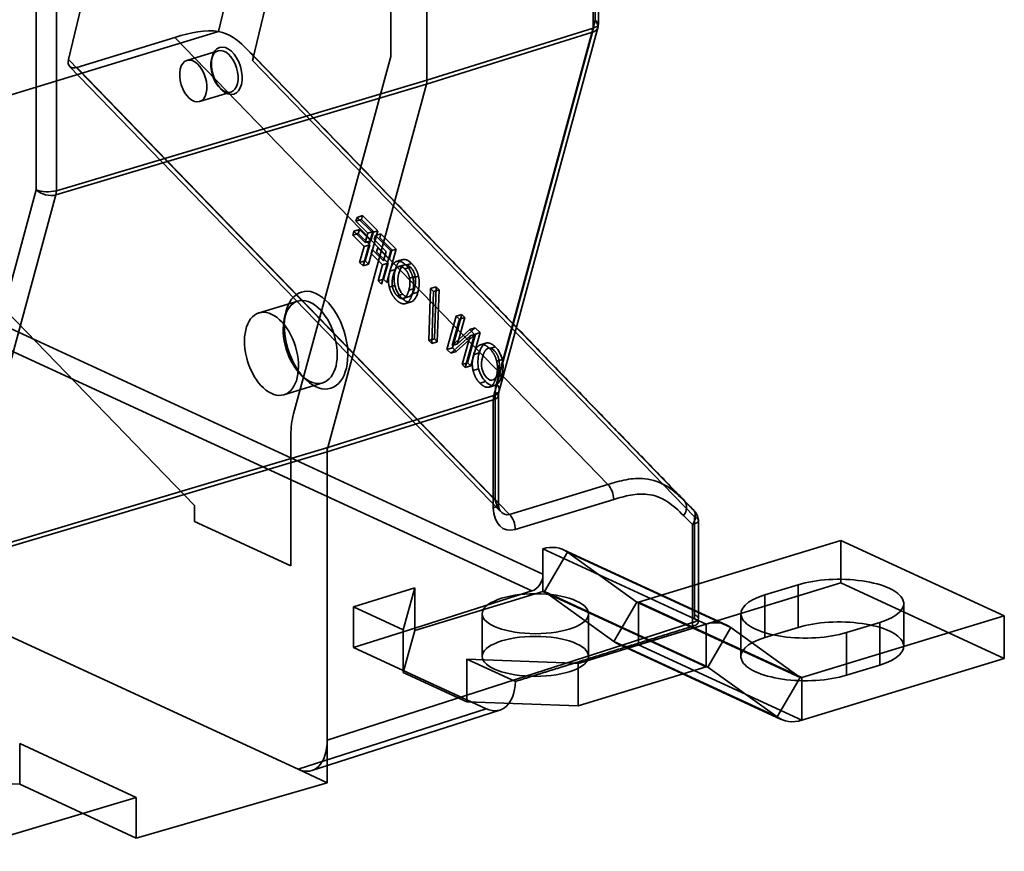
# Model space of a CAD drawing. Units: millimetres. Extents: x -111 to 91, y -70 to 110.
# Drawn here: x 57 to 91, y -33 to -4 of the extents above; entities that cross this region are included whole.
import ezdxf

# ---------------------------------------------------------------- set-up
doc = ezdxf.new("R2010")
doc.units = ezdxf.units.MM
doc.layers.add('1', color=7, linetype='Continuous', true_color=0xffffff)

msp = doc.modelspace()

# ---------------------------------------------------------------- linework, layer by layer
at = {"layer": '1', "color": 252, "linetype": 'Continuous', "lineweight": 35}
for p, q in [((70.828, -5.767), (70.828, 18.251)), ((69.455, 14.601), (64.762, -5.087)), ((57.936, -9.613), (57.936, 14.249)), ((69.566, 13.862), (69.566, -4.945)), ((67.558, 12.623), (63.578, -4.077)), ((58.357, -5.049), (61.994, 10.21)), ((57.236, 1.764), (57.236, -9.585)), ((76.676, -3.696), (76.676, -1.839)), ((76.788, -3.815), (76.788, -1.957)), ((76.607, -2.102), (76.607, -3.959)), ((73.241, -16.327), (76.676, -3.696)), ((51.944, -7.631), (63.578, -4.077)), ((70.81, -5.914), (76.589, -4.106)), ((76.607, -3.959), (70.828, -5.767)), ((76.589, -4.106), (73.154, -16.737)), ((73.335, -16.577), (76.771, -3.946)), ((62.062, -4.282), (58.644, -5.328)), ((62.062, -4.282), (77.122, -19.828)), ((63.565, -4.75), (62.479, -5.081)), ((64.717, -4.841), (64.483, -4.613)), ((79.791, -20.415), (64.483, -4.613)), ((58.357, -5.049), (73.204, -20.376)), ((63.347, -4.985), (63.33, -5.063)), ((64.717, -4.841), (80.103, -20.724)), ((80.135, -20.957), (64.762, -5.087)), ((69.566, -4.945), (66.185, -17.376)), ((58.398, -5.291), (73.39, -20.767)), ((73.698, -20.868), (58.644, -5.328)), ((70.828, -5.767), (57.936, -9.613)), ((57.918, -9.76), (70.81, -5.914)), ((63.633, -6.056), (63.691, -6.111)), ((67.374, -18.545), (70.81, -5.914)), ((62.917, -6.516), (64.003, -6.184)), ((62.741, -20.563), (51.602, -9.063)), ((57.236, -9.585), (53.855, -22.016)), ((54.483, -22.391), (57.918, -9.76)), ((68.395, -10.54), (68.357, -10.677)), ((68.395, -10.54), (68.589, -10.481)), ((68.927, -11.07), (68.395, -10.54)), ((68.551, -10.618), (68.589, -10.481)), ((68.589, -10.481), (69.121, -11.011)), ((68.357, -10.677), (68.551, -10.618)), ((68.357, -10.677), (68.771, -11.089)), ((68.965, -11.03), (68.551, -10.618)), ((68.283, -11.021), (68.245, -11.157)), ((68.439, -11.098), (68.245, -11.157)), ((68.245, -11.157), (68.641, -11.552)), ((68.283, -11.021), (68.477, -10.961)), ((68.68, -11.415), (68.283, -11.021)), ((68.439, -11.098), (68.477, -10.961)), ((68.835, -11.493), (68.439, -11.098)), ((68.477, -10.961), (68.874, -11.356)), ((68.604, -12.227), (68.927, -11.07)), ((68.771, -11.089), (68.68, -11.415)), ((68.771, -11.089), (68.965, -11.03)), ((69.121, -11.011), (68.798, -12.168)), ((68.874, -11.356), (68.965, -11.03)), ((68.927, -11.07), (69.121, -11.011)), ((69.033, -11.176), (68.995, -11.312)), ((69.227, -11.116), (69.033, -11.176)), ((69.566, -11.705), (69.033, -11.176)), ((69.189, -11.253), (69.227, -11.116)), ((69.603, -11.665), (69.189, -11.253)), ((69.227, -11.116), (69.759, -11.646)), ((68.641, -11.552), (68.485, -12.109)), ((68.641, -11.552), (68.835, -11.493)), ((68.679, -12.05), (68.835, -11.493)), ((68.874, -11.356), (68.68, -11.415)), ((68.995, -11.312), (69.409, -11.725)), ((69.077, -11.734), (69.115, -11.597)), ((69.115, -11.597), (69.512, -11.992)), ((68.921, -11.656), (68.883, -11.793)), ((68.883, -11.793), (69.279, -12.188)), ((69.318, -12.051), (68.921, -11.656)), ((69.473, -12.128), (69.077, -11.734)), ((69.242, -12.862), (69.566, -11.705)), ((69.409, -11.725), (69.318, -12.051)), ((69.759, -11.646), (69.436, -12.803)), ((69.512, -11.992), (69.603, -11.665)), ((69.566, -11.705), (69.759, -11.646)), ((68.679, -12.05), (68.485, -12.109)), ((68.485, -12.109), (68.604, -12.227)), ((68.604, -12.227), (68.798, -12.168)), ((68.798, -12.168), (68.679, -12.05)), ((69.279, -12.188), (69.124, -12.745)), ((69.279, -12.188), (69.473, -12.128)), ((69.317, -12.685), (69.473, -12.128)), ((69.959, -12.014), (69.765, -12.073)), ((69.827, -12.259), (70.021, -12.199)), ((70.252, -12.275), (70.058, -12.335)), ((70.096, -12.202), (70.29, -12.143)), ((52.188, -12.492), (74.861, -22.951)), ((69.533, -12.413), (69.727, -12.354)), ((70.222, -12.651), (70.416, -12.592)), ((70.338, -12.644), (70.532, -12.585)), ((69.317, -12.685), (69.124, -12.745)), ((69.124, -12.745), (69.242, -12.862)), ((69.436, -12.803), (69.317, -12.685)), ((69.709, -12.906), (69.516, -12.965)), ((70.951, -13.019), (71.145, -12.96)), ((71.085, -14.767), (71.145, -12.96)), ((71.145, -12.96), (71.248, -13.062)), ((74.476, -23.532), (52.345, -13.323)), ((69.989, -13.215), (69.795, -13.274)), ((70.197, -13.074), (70.391, -13.014)), ((70.32, -13.196), (70.514, -13.137)), ((70.951, -13.019), (70.891, -14.826)), ((71.054, -13.121), (70.951, -13.019)), ((70.992, -14.927), (71.054, -13.121)), ((71.054, -13.121), (71.248, -13.062)), ((71.248, -13.062), (71.186, -14.867)), ((66.332, -13.45), (64.985, -13.862)), ((70.089, -13.536), (70.283, -13.477)), ((65.91, -13.867), (65.865, -14.071)), ((71.844, -13.974), (71.52, -15.131)), ((71.714, -15.072), (72.038, -13.915)), ((71.844, -13.974), (72.038, -13.915)), ((71.954, -14.084), (71.844, -13.974)), ((72.148, -14.025), (71.892, -14.941)), ((72.148, -14.025), (71.954, -14.084)), ((72.038, -13.915), (72.148, -14.025)), ((71.698, -15), (71.954, -14.084)), ((71.892, -14.941), (72.507, -14.381)), ((72.313, -14.441), (72.507, -14.381)), ((72.507, -14.381), (72.675, -14.549)), ((71.653, -15.263), (72.326, -14.658)), ((72.313, -14.441), (71.698, -15)), ((72.52, -14.598), (71.847, -15.204)), ((72.326, -14.658), (72.046, -15.655)), ((72.157, -15.765), (72.481, -14.608)), ((72.24, -15.596), (72.52, -14.598)), ((72.481, -14.608), (72.313, -14.441)), ((72.326, -14.658), (72.52, -14.598)), ((72.675, -14.549), (72.351, -15.706)), ((72.675, -14.549), (72.481, -14.608)), ((71.085, -14.767), (70.891, -14.826)), ((70.891, -14.826), (70.992, -14.927)), ((70.992, -14.927), (71.186, -14.867)), ((71.186, -14.867), (71.085, -14.767)), ((71.698, -15), (71.892, -14.941)), ((72.874, -14.916), (72.68, -14.976)), ((73.011, -15.105), (73.205, -15.046)), ((71.714, -15.072), (71.52, -15.131)), ((71.52, -15.131), (71.653, -15.263)), ((71.653, -15.263), (71.847, -15.204)), ((71.847, -15.204), (71.714, -15.072)), ((72.448, -15.316), (72.642, -15.256)), ((72.046, -15.655), (72.24, -15.596)), ((72.046, -15.655), (72.157, -15.765)), ((72.157, -15.765), (72.351, -15.706)), ((72.351, -15.706), (72.24, -15.596)), ((73.253, -15.546), (73.447, -15.487)), ((66.467, -16.041), (66.618, -16.186)), ((72.431, -15.867), (72.624, -15.808)), ((73.235, -16.099), (73.429, -16.04)), ((65.854, -16.707), (67.201, -16.295)), ((72.673, -16.311), (72.867, -16.251)), ((73.004, -16.439), (73.198, -16.38)), ((73.154, -16.737), (67.374, -18.545)), ((73.204, -20.376), (73.204, -16.62)), ((73.316, -20.495), (73.316, -16.739)), ((67.356, -18.691), (73.135, -16.883)), ((73.135, -16.883), (73.135, -20.639)), ((39.52, -17.356), (66.346, -29.731)), ((66.094, -18.109), (66.094, -22.66)), ((54.465, -22.537), (67.356, -18.691)), ((67.374, -18.545), (54.483, -22.391)), ((67.356, -28.714), (67.356, -18.691)), ((77.122, -19.828), (73.698, -20.868)), ((73.899, -21.393), (77.323, -20.353)), ((80.103, -20.724), (79.791, -20.415)), ((62.741, -21.113), (62.741, -20.563)), ((66.094, -22.66), (62.741, -21.113)), ((79.754, -20.911), (80.066, -21.22)), ((80.066, -21.22), (80.066, -24.628)), ((80.135, -24.365), (80.135, -20.957)), ((85.228, -21.771), (78.183, -23.924)), ((90.909, -24.392), (85.228, -21.771)), ((85.228, -21.771), (85.228, -23.254)), ((80.129, -24.495), (74.861, -22.065)), ((74.861, -22.065), (74.861, -22.951)), ((74.911, -23.555), (75.719, -22.182)), ((81.254, -24.718), (75.573, -22.097)), ((75.719, -22.182), (78.132, -23.917)), ((75.719, -22.182), (81.4, -24.803)), ((74.861, -23.548), (74.861, -22.951)), ((85.228, -23.254), (78.183, -25.407)), ((90.909, -25.875), (85.228, -23.254)), ((68.268, -24.079), (70.401, -23.428)), ((70.401, -23.428), (70.004, -24.88)), ((70.401, -24.82), (70.401, -23.428)), ((74.476, -23.532), (70.401, -24.82)), ((70.401, -24.911), (74.861, -23.548)), ((80.542, -26.169), (74.861, -23.548)), ((80.583, -26.171), (74.903, -23.55)), ((80.592, -26.176), (74.911, -23.555)), ((77.324, -25.289), (74.911, -23.555)), ((82.576, -23.67), (83.74, -23.315)), ((83.74, -24.798), (83.74, -23.315)), ((77.324, -25.289), (78.132, -23.917)), ((83.813, -26.537), (78.132, -23.917)), ((78.183, -23.924), (83.864, -26.544)), ((78.183, -25.407), (78.183, -23.924)), ((82.576, -25.153), (82.576, -23.67)), ((87.41, -25.453), (87.41, -23.97)), ((68.268, -24.079), (68.268, -25.494)), ((70.004, -24.88), (68.268, -24.079)), ((80.066, -24.628), (67.356, -28.714)), ((72.749, -24.323), (72.749, -25.806)), ((76.449, -25.806), (76.449, -24.323)), ((80.129, -24.495), (80.542, -24.686)), ((81.747, -24.325), (81.747, -25.808)), ((90.909, -24.392), (83.864, -26.544)), ((86.58, -24.625), (85.417, -24.981)), ((86.58, -26.108), (86.58, -24.625)), ((90.909, -24.392), (90.909, -25.875)), ((70.401, -24.82), (68.268, -25.494)), ((70.004, -24.88), (70.004, -26.294)), ((70.401, -24.911), (70.004, -26.363)), ((70.401, -24.82), (70.401, -24.911)), ((80.542, -24.686), (76.082, -26.048)), ((80.542, -26.169), (80.542, -24.686)), ((81.4, -24.803), (80.592, -26.176)), ((83.813, -26.537), (81.4, -24.803)), ((83.74, -24.798), (82.576, -25.153)), ((85.417, -26.464), (85.417, -24.981)), ((77.324, -25.289), (83.005, -27.91)), ((68.268, -25.494), (70.004, -26.294)), ((77.47, -25.375), (83.151, -27.995)), ((83.864, -28.027), (78.183, -25.407)), ((72.213, -25.899), (75.941, -26.043)), ((73.901, -26.678), (72.213, -25.899)), ((72.213, -27.313), (72.213, -25.899)), ((83.864, -28.027), (90.909, -25.875)), ((70.004, -26.363), (70.004, -26.294)), ((70.004, -26.294), (72.213, -27.313)), ((70.004, -26.363), (72.213, -27.382)), ((76.082, -26.048), (75.941, -26.043)), ((76.082, -27.531), (76.082, -26.048)), ((76.082, -27.531), (80.542, -26.169)), ((83.005, -27.91), (80.592, -26.176)), ((85.417, -26.464), (86.58, -26.108)), ((83.005, -27.91), (83.813, -26.537)), ((83.864, -26.544), (83.864, -28.027)), ((72.213, -27.313), (72.892, -27.627)), ((72.213, -27.313), (72.213, -27.382)), ((72.213, -27.382), (76.082, -27.531)), ((66.346, -29.731), (72.892, -27.627)), ((66.822, -29.776), (73.367, -27.672)), ((67.356, -30.197), (67.356, -28.714)), ((56.661, -28.836), (60.717, -30.707)), ((56.661, -30.25), (56.661, -28.836)), ((66.346, -29.731), (67.356, -30.197)), ((53.144, -30.094), (56.661, -30.25)), ((60.717, -32.121), (56.661, -30.25)), ((67.356, -30.197), (60.717, -32.121)), ((54.465, -32.583), (60.717, -30.707)), ((60.717, -30.707), (60.717, -32.121))]:
    msp.add_line(p, q, dxfattribs=at)
msp.add_arc((76.288, -3.815), 0.5, 344.785, 0, dxfattribs=at)
for centre, major_axis, ratio, start_param, end_param in [((76.288, -3.815), (0.482, -0.131), 0.594204, 5.535623, 7.097693), ((76.288, -3.815), (-0.5, 0), 0.375419, 2.262647, 3.824717), ((76.288, -3.815), (-0.149, 0.477), 0.590735, 3.886228, 4.227193), ((58.742, -4.928), (0.336, 0.371), 0.567225, 2.340865, 3.902935), ((70.512, -5.621), (-0.146, 0.478), 0.585055, 3.890103, 4.231068), ((57.624, -9.466), (0.482, -0.131), 0.594204, 3.9561, 5.51817), ((57.624, -9.466), (-0.5, 0), 0.375419, 0.683124, 2.245194), ((57.624, -9.466), (-0.143, 0.479), 0.579316, 3.893978, 4.234944), ((73.835, -16.912), (-0.292, 0.956), 0.585055, 0.74851, 1.089476), ((67.672, -18.837), (-0.731, 2.391), 0.585055, 0.74851, 1.089476), ((67.672, -18.837), (-0.146, 0.478), 0.585055, 0.74851, 1.089476), ((73.905, -20.396), (0.356, 0.994), 0.686982, 2.051389, 3.613459), ((74.861, -23.641), (-0.712, -1.544), 0.718873, 3.003499, 3.712103), ((74.473, -23.07), (-0.209, -0.454), 0.718873, 0.579237, 2.141307), ((85.16, -23.97), (2.25, 0), 0.375419, 5.395513, 8.537106), ((74.861, -23.641), (0.0419, 0.0908), 0.718873, 6.145092, 6.853696), ((78.183, -23.831), (0.0419, 0.0908), 0.718873, 3.003499, 3.712103), ((83.997, -24.325), (2.25, 0), 0.375419, 2.25392, 5.395513), ((79.053, -24.163), (-0.475, 1.528), 0.585963, 4.138294, 4.228396), ((79.441, -24.044), (-0.321, 1.052), 0.585012, 4.099777, 4.231031), ((80.542, -26.261), (0.712, 1.544), 0.718873, 6.145092, 6.853696), ((85.16, -25.453), (-2.25, 0), 0.375419, 2.25392, 5.395513), ((78.183, -23.831), (-0.712, -1.544), 0.718873, 6.145092, 6.853696), ((83.997, -25.808), (-2.25, 0), 0.375419, 5.395513, 8.537106), ((80.542, -26.261), (0.0419, 0.0908), 0.718873, 6.145092, 6.853696), ((72.892, -26.144), (-0.468, 1.53), 0.585012, 2.660311, 4.184693), ((83.864, -26.452), (-0.0419, -0.0908), 0.718873, 6.145092, 6.853696), ((83.864, -26.452), (0.712, 1.544), 0.718873, 3.003499, 3.712103), ((66.346, -28.248), (-0.468, 1.53), 0.585012, 2.660311, 4.231031)]:
    msp.add_ellipse(centre, major_axis=major_axis, ratio=ratio, start_param=start_param, end_param=end_param, dxfattribs=at)
for centre, major_axis, ratio in [((63.784, -5.467), (-0.219, 0.717), 0.585049), ((63.862, -5.443), (0.248, -0.813), 0.585049), ((62.698, -5.799), (0.219, -0.717), 0.585049), ((66.97, -14.811), (0.511, -1.674), 0.585049), ((66.767, -14.873), (-0.435, 1.423), 0.585049), ((65.419, -15.285), (-0.435, 1.423), 0.585049), ((74.599, -24.323), (-1.85, 0), 0.375419), ((74.599, -25.806), (-1.85, 0), 0.375419)]:
    msp.add_ellipse(centre, major_axis=major_axis, ratio=ratio, dxfattribs=at)
for points, degree in [([(63.578, -4.077), (63.138, -3.994), (62.606, -4.115), (62.062, -4.282)], 3), ([(64.483, -4.613), (64.232, -4.37), (63.964, -4.149), (63.578, -4.077)], 3), ([(69.765, -12.073), (69.693, -12.1), (69.574, -12.269), (69.533, -12.413)], 2), ([(69.657, -12.536), (69.689, -12.422), (69.777, -12.282), (69.827, -12.259)], 2), ([(69.727, -12.354), (69.768, -12.209), (69.887, -12.04), (69.959, -12.014)], 2), ([(70.096, -12.202), (70.005, -12.112), (69.836, -12.049), (69.765, -12.073)], 2), ([(69.827, -12.259), (69.88, -12.234), (69.996, -12.273), (70.058, -12.335)], 2), ([(70.056, -12.188), (69.862, -12.247)], 1), ([(70.338, -12.644), (70.308, -12.515), (70.185, -12.291), (70.096, -12.202)], 2), ([(70.29, -12.143), (70.379, -12.232), (70.502, -12.456), (70.532, -12.585)], 2), ([(69.533, -12.413), (69.494, -12.554), (69.485, -12.836), (69.516, -12.965)], 2), ([(69.795, -13.274), (69.672, -13.151), (69.593, -12.764), (69.657, -12.536)], 2), ([(70.058, -12.335), (70.122, -12.399), (70.202, -12.553), (70.222, -12.651)], 2), ([(70.222, -12.651), (70.241, -12.746), (70.228, -12.961), (70.197, -13.074)], 2), ([(70.32, -13.196), (70.361, -13.051), (70.367, -12.774), (70.338, -12.644)], 2), ([(69.516, -12.965), (69.548, -13.1), (69.671, -13.321), (69.758, -13.408)], 2), ([(70.197, -13.074), (70.133, -13.301), (69.918, -13.397), (69.795, -13.274)], 2), ([(70.008, -13.356), (70.202, -13.297)], 1), ([(70.089, -13.536), (70.162, -13.51), (70.28, -13.339), (70.32, -13.196)], 2), ([(69.758, -13.408), (69.849, -13.498), (70.015, -13.562), (70.089, -13.536)], 2), ([(72.68, -14.976), (72.608, -15.002), (72.489, -15.171), (72.448, -15.316)], 2), ([(73.011, -15.105), (72.92, -15.014), (72.751, -14.952), (72.68, -14.976)], 2), ([(72.874, -14.916), (72.945, -14.893), (73.114, -14.955), (73.205, -15.046)], 2), ([(72.448, -15.316), (72.409, -15.456), (72.4, -15.739), (72.431, -15.867)], 2), ([(72.936, -15.102), (72.886, -15.126), (72.798, -15.265), (72.766, -15.379)], 2), ([(73.253, -15.546), (73.223, -15.418), (73.1, -15.194), (73.011, -15.105)], 2), ([(73.331, -15.495), (73.311, -15.396), (73.231, -15.242), (73.167, -15.178)], 2), ([(73.235, -16.099), (73.276, -15.954), (73.282, -15.677), (73.253, -15.546)], 2), ([(72.431, -15.867), (72.463, -16.003), (72.586, -16.224), (72.673, -16.311)], 2), ([(72.673, -16.311), (72.764, -16.4), (72.93, -16.464), (73.004, -16.439)], 2), ([(73.004, -16.439), (73.077, -16.413), (73.195, -16.242), (73.235, -16.099)], 2), ([(73.241, -16.327), (73.318, -16.403), (73.389, -16.58), (73.254, -16.705), (73.154, -16.737)], 3), ([(73.204, -16.62), (73.369, -16.696), (73.336, -16.821), (73.135, -16.883)], 3), ([(73.154, -16.737), (73.142, -16.781), (73.135, -16.831), (73.135, -16.883)], 3), ([(73.316, -16.739), (73.317, -16.645), (73.335, -16.577)], 2), ([(77.122, -19.828), (77.181, -19.889), (77.285, -20.057), (77.323, -20.26), (77.323, -20.353)], 3), ([(73.204, -20.376), (73.286, -20.414), (73.367, -20.515), (73.236, -20.608), (73.135, -20.639)], 3), ([(73.388, -20.766), (73.314, -20.679), (73.316, -20.494)], 2), ([(79.791, -20.415), (79.893, -20.522), (79.877, -20.736), (79.754, -20.911)], 3), ([(73.698, -20.868), (73.816, -20.989), (73.9, -21.207), (73.899, -21.393)], 3), ([(80.164, -20.847), (80.186, -20.957), (80.152, -21.098), (80.066, -21.22)], 3), ([(80.103, -20.724), (80.134, -20.756), (80.154, -20.799), (80.164, -20.847)], 3), ([(80.135, -20.957), (80.17, -20.973), (80.204, -20.989), (80.228, -21.008)], 3)]:
    msp.add_open_spline(points, degree=degree, dxfattribs=at)
for points, knots in [([(64.762, -5.087), (64.774, -5.039), (64.783, -4.991), (64.774, -4.919), (64.762, -4.891), (64.736, -4.86), (64.727, -4.85), (64.717, -4.841)], [0, 0, 0, 0, 0.459701, 0.459701, 0.827881, 0.827881, 1, 1, 1, 1]), ([(80.116, -20.737), (79.778, -20.388), (79.097, -19.685), (78.064, -18.619), (77.006, -17.527), (75.919, -16.405), (74.809, -15.259), (73.689, -14.102), (72.569, -12.946), (71.054, -11.382), (69.158, -9.425), (66.919, -7.113), (65.448, -5.594), (64.731, -4.855)], [0, 0, 0, 0, 0.065759, 0.132451, 0.20101, 0.271876, 0.344321, 0.417447, 0.490404, 0.562837, 0.712691, 0.86004, 1, 1, 1, 1]), ([(69.964, -12.012), (69.949, -12.017), (69.911, -12.028), (69.847, -12.048), (69.798, -12.063), (69.77, -12.071)], [0, 0, 0, 0, 0.237048, 0.571432, 1, 1, 1, 1]), ([(70.021, -12.199), (69.987, -12.215), (69.956, -12.246), (69.897, -12.339), (69.872, -12.4), (69.851, -12.477)], [0, 0, 0, 0, 0.5, 0.5, 1, 1, 1, 1]), ([(69.959, -12.014), (70.006, -11.998), (70.058, -12), (70.171, -12.042), (70.229, -12.083), (70.29, -12.143)], [0, 0, 0, 0, 0.5, 0.5, 1, 1, 1, 1]), ([(70.252, -12.275), (70.21, -12.234), (70.17, -12.207), (70.093, -12.181), (70.056, -12.183), (70.021, -12.199)], [0, 0, 0, 0, 0.5, 0.5, 1, 1, 1, 1]), ([(70.416, -12.592), (70.403, -12.526), (70.383, -12.468), (70.329, -12.365), (70.295, -12.318), (70.252, -12.275)], [0, 0, 0, 0, 0.5, 0.5, 1, 1, 1, 1]), ([(69.709, -12.906), (69.689, -12.82), (69.681, -12.73), (69.686, -12.542), (69.701, -12.448), (69.727, -12.354)], [0, 0, 0, 0, 0.5, 0.5, 1, 1, 1, 1]), ([(69.851, -12.477), (69.808, -12.629), (69.8, -12.769), (69.852, -13.028), (69.907, -13.133), (69.989, -13.215)], [0, 0, 0, 0, 0.5, 0.5, 1, 1, 1, 1]), ([(70.391, -13.014), (70.412, -12.939), (70.424, -12.866), (70.432, -12.722), (70.428, -12.655), (70.416, -12.592)], [0, 0, 0, 0, 0.5, 0.5, 1, 1, 1, 1]), ([(70.532, -12.585), (70.551, -12.672), (70.56, -12.761), (70.556, -12.946), (70.541, -13.04), (70.514, -13.137)], [0, 0, 0, 0, 0.5, 0.5, 1, 1, 1, 1]), ([(69.952, -13.349), (69.894, -13.291), (69.844, -13.225), (69.762, -13.078), (69.731, -12.996), (69.709, -12.906)], [0, 0, 0, 0, 0.5, 0.5, 1, 1, 1, 1]), ([(70.283, -13.477), (70.234, -13.494), (70.181, -13.492), (70.07, -13.449), (70.012, -13.409), (69.952, -13.349)], [0, 0, 0, 0, 0.5, 0.5, 1, 1, 1, 1]), ([(69.989, -13.215), (70.071, -13.297), (70.148, -13.322), (70.291, -13.258), (70.348, -13.166), (70.391, -13.014)], [0, 0, 0, 0, 0.5, 0.5, 1, 1, 1, 1]), ([(70.514, -13.137), (70.487, -13.232), (70.454, -13.308), (70.376, -13.423), (70.332, -13.46), (70.283, -13.477)], [0, 0, 0, 0, 0.5, 0.5, 1, 1, 1, 1]), ([(72.642, -15.256), (72.669, -15.16), (72.703, -15.084), (72.782, -14.971), (72.826, -14.934), (72.874, -14.916)], [0, 0, 0, 0, 0.5, 0.5, 1, 1, 1, 1]), ([(72.879, -14.915), (72.864, -14.92), (72.827, -14.931), (72.762, -14.951), (72.713, -14.966), (72.685, -14.974)], [0, 0, 0, 0, 0.237048, 0.571432, 1, 1, 1, 1]), ([(73.205, -15.046), (73.264, -15.105), (73.315, -15.172), (73.396, -15.321), (73.427, -15.401), (73.447, -15.487)], [0, 0, 0, 0, 0.5, 0.5, 1, 1, 1, 1]), ([(72.624, -15.808), (72.604, -15.722), (72.596, -15.632), (72.602, -15.444), (72.616, -15.35), (72.642, -15.256)], [0, 0, 0, 0, 0.5, 0.5, 1, 1, 1, 1]), ([(72.766, -15.379), (72.723, -15.531), (72.715, -15.672), (72.767, -15.93), (72.822, -16.036), (72.904, -16.118)], [0, 0, 0, 0, 0.5, 0.5, 1, 1, 1, 1]), ([(73.167, -15.178), (73.125, -15.137), (73.085, -15.11), (73.008, -15.084), (72.971, -15.085), (72.936, -15.102)], [0, 0, 0, 0, 0.5, 0.5, 1, 1, 1, 1]), ([(73.306, -15.917), (73.327, -15.842), (73.339, -15.769), (73.348, -15.625), (73.343, -15.558), (73.331, -15.495)], [0, 0, 0, 0, 0.5, 0.5, 1, 1, 1, 1]), ([(73.447, -15.487), (73.466, -15.574), (73.475, -15.664), (73.471, -15.848), (73.456, -15.943), (73.429, -16.04)], [0, 0, 0, 0, 0.5, 0.5, 1, 1, 1, 1]), ([(72.867, -16.251), (72.809, -16.193), (72.76, -16.128), (72.677, -15.98), (72.646, -15.898), (72.624, -15.808)], [0, 0, 0, 0, 0.5, 0.5, 1, 1, 1, 1]), ([(72.904, -16.118), (72.986, -16.199), (73.063, -16.224), (73.206, -16.161), (73.263, -16.069), (73.306, -15.917)], [0, 0, 0, 0, 0.5, 0.5, 1, 1, 1, 1]), ([(73.429, -16.04), (73.402, -16.135), (73.369, -16.211), (73.291, -16.325), (73.247, -16.362), (73.198, -16.38)], [0, 0, 0, 0, 0.5, 0.5, 1, 1, 1, 1]), ([(73.198, -16.38), (73.149, -16.397), (73.096, -16.394), (72.985, -16.352), (72.927, -16.311), (72.867, -16.251)], [0, 0, 0, 0, 0.5, 0.5, 1, 1, 1, 1]), ([(72.998, -16.441), (73.013, -16.436), (73.05, -16.425), (73.114, -16.405), (73.164, -16.39), (73.192, -16.382)], [0, 0, 0, 0, 0.23257, 0.566519, 1, 1, 1, 1]), ([(79.791, -20.415), (79.611, -20.238), (79.226, -19.857), (78.495, -19.585), (77.746, -19.638), (77.32, -19.768), (77.122, -19.828)], [0, 0, 0, 0, 0.285714, 0.571429, 0.785714, 1, 1, 1, 1]), ([(77.323, -20.353), (77.521, -20.292), (77.918, -20.172), (78.57, -20.134), (79.211, -20.379), (79.574, -20.734), (79.754, -20.911)], [0, 0, 0, 0, 0.214286, 0.428571, 0.714286, 1, 1, 1, 1]), ([(73.698, -20.868), (73.584, -20.904), (73.358, -20.812), (73.23, -20.513), (73.204, -20.376)], [0, 0, 0, 0, 0.571429, 1, 1, 1, 1]), ([(80.103, -20.724), (80.114, -20.735), (80.139, -20.759), (80.159, -20.809), (80.158, -20.879), (80.144, -20.929), (80.135, -20.957)], [0, 0, 0, 0, 0.214286, 0.5, 0.714286, 1, 1, 1, 1]), ([(80.267, -21.072), (80.265, -21.05), (80.258, -21), (80.233, -20.917), (80.189, -20.825), (80.148, -20.771), (80.124, -20.745)], [0, 0, 0, 0, 0.181768, 0.421339, 0.696359, 1, 1, 1, 1]), ([(80.268, -21.07), (80.27, -21.1), (80.229, -21.163), (80.124, -21.202), (80.066, -21.22)], [0, 0, 0, 0, 0.499984, 1, 1, 1, 1]), ([(80.228, -21.008), (80.228, -21.008), (80.252, -21.027), (80.267, -21.048), (80.268, -21.07), (80.268, -21.07)], [0, 0, 0, 0, 0.001549, 0.999959, 1, 1, 1, 1]), ([(80.271, -24.485), (80.271, -23.848), (80.271, -23.086), (80.271, -22.199), (80.27, -21.823), (80.271, -21.448), (80.269, -21.197), (80.268, -21.071)], [0, 0, 0, 0, 0.559996, 0.669995, 0.779995, 0.889994, 1, 1, 1, 1]), ([(80.129, -24.495), (80.159, -24.509), (80.189, -24.524), (80.238, -24.557), (80.255, -24.576), (80.268, -24.613), (80.267, -24.632), (80.249, -24.668), (80.232, -24.685), (80.171, -24.724), (80.117, -24.742), (80.062, -24.759)], [0, 0, 0, 0, 0.17797, 0.17797, 0.372104, 0.372104, 0.552551, 0.552551, 0.733824, 0.733824, 1, 1, 1, 1]), ([(80.066, -24.628), (80.124, -24.61), (80.234, -24.573), (80.288, -24.486), (80.238, -24.413), (80.17, -24.381), (80.135, -24.365)], [0, 0, 0, 0, 0.285714, 0.571429, 0.785714, 1, 1, 1, 1])]:
    msp.add_open_spline(points, degree=3, knots=knots, dxfattribs=at)
for points, weights in [([(75.941, -26.043), (78.004, -25.4), (80.062, -24.759)], [0.999882677079, 0.999816948828, 0.999965695402]), ([(73.901, -26.678), (74.921, -26.36), (75.941, -26.043)], [0.99999999904, 0.999915155041, 0.999882677079])]:
    msp.add_rational_spline(points, weights, degree=2, dxfattribs=at)

doc.saveas('drawing.dxf')
